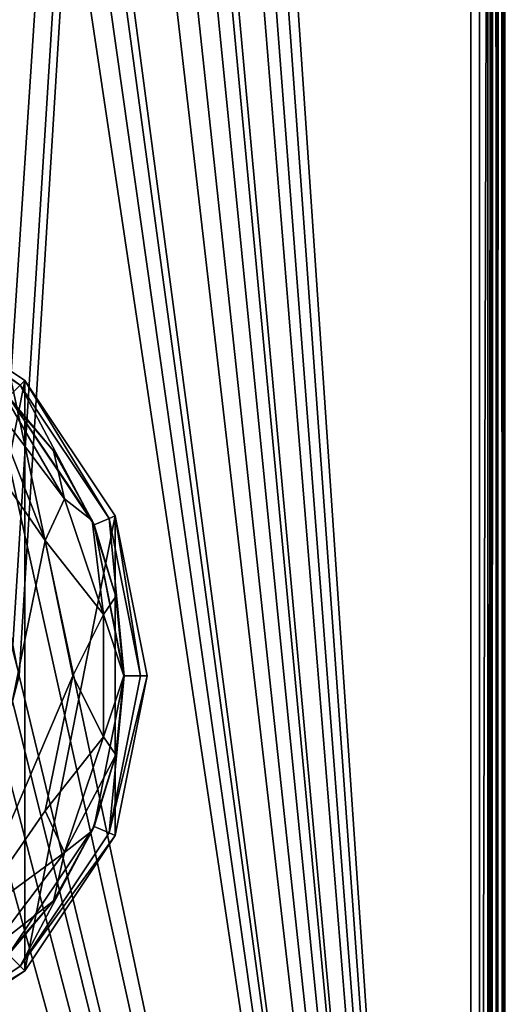
# Model space of a CAD drawing. Units: millimetres. Extents: x -375 to 375, y -294 to 332.
# Drawn here: x 346 to 374, y -178 to -120 of the extents above; entities that cross this region are included whole.
import ezdxf

# ---------------------------------------------------------------- set-up
doc = ezdxf.new("R2010")
doc.units = ezdxf.units.MM
doc.header["$LTSCALE"] = 65.185185
for name, color, linetype in [('1', 7, 'CONTINUOUS'), ('100', 7, 'CONTINUOUS'), ('101', 7, 'CONTINUOUS'), ('106', 7, 'CONTINUOUS'), ('107', 7, 'CONTINUOUS'), ('108', 7, 'CONTINUOUS'), ('129', 7, 'CONTINUOUS'), ('146', 7, 'CONTINUOUS'), ('2', 7, 'CONTINUOUS'), ('3', 7, 'CONTINUOUS'), ('41', 7, 'CONTINUOUS'), ('42', 7, 'CONTINUOUS'), ('44', 7, 'CONTINUOUS'), ('618', 7, 'CONTINUOUS'), ('619', 7, 'CONTINUOUS'), ('620', 7, 'CONTINUOUS'), ('621', 7, 'CONTINUOUS'), ('632', 7, 'CONTINUOUS'), ('639', 7, 'CONTINUOUS')]:
    doc.layers.add(name, color=color, linetype=linetype)

msp = doc.modelspace()

# ---------------------------------------------------------------- linework, layer by layer
at = {"layer": '1', "color": 7, "linetype": 'Continuous', "true_color": 0xe0f2ff}
for points in [[(372, 271.5, 299), (372, -268.5, 299), (343.5, 150.5, 299), (372, 271.5, 299)], [(343.5, 150.5, 299), (372, -268.5, 299), (343.5, 128.5, 299), (343.5, 150.5, 299)], [(343.5, 128.5, 299), (372, -268.5, 299), (343.5, 103.5, 299), (343.5, 128.5, 299)], [(343.5, 103.5, 299), (372, -268.5, 299), (343.5, 81.5, 299), (343.5, 103.5, 299)], [(372, -268.5, 299), (348.25, -8.5, 299), (343.5, 81.5, 299), (372, -268.5, 299)], [(348.25, -8.5, 299), (372, -268.5, 299), (347.78, -10.558, 299), (348.25, -8.5, 299)], [(347.78, -10.558, 299), (372, -268.5, 299), (346.46, -12.213, 299), (347.78, -10.558, 299)], [(346.46, -12.213, 299), (372, -268.5, 299), (344.554, -13.131, 299), (346.46, -12.213, 299)], [(372, -268.5, 299), (345.5, -68.5, 299), (342.446, -13.131, 299), (372, -268.5, 299)], [(344.554, -13.131, 299), (372, -268.5, 299), (342.446, -13.131, 299), (344.554, -13.131, 299)], [(345.5, -68.5, 299), (372, -268.5, 299), (345.097, -69.999, 299), (345.5, -68.5, 299)], [(345.097, -69.999, 299), (372, -268.5, 299), (344, -71.098, 299), (345.097, -69.999, 299)], [(330.25, -71.531, 299), (372, -268.5, 299), (328.5, -71.999, 299), (330.25, -71.531, 299)], [(372, -268.5, 299), (330.25, -71.531, 299), (342.5, -71.499, 299), (372, -268.5, 299)], [(344, -71.098, 299), (372, -268.5, 299), (342.5, -71.499, 299), (344, -71.098, 299)], [(328.5, -71.999, 299), (372, -268.5, 299), (345.5, -158.5, 299), (328.5, -71.999, 299)], [(345.5, -158.5, 299), (372, -268.5, 299), (345.097, -159.999, 299), (345.5, -158.5, 299)], [(345.097, -159.999, 299), (372, -268.5, 299), (344, -161.098, 299), (345.097, -159.999, 299)], [(344, -161.098, 299), (372, -268.5, 299), (342.5, -161.499, 299), (344, -161.098, 299)], [(330.25, -161.531, 299), (372, -268.5, 299), (328.5, -161.999, 299), (330.25, -161.531, 299)], [(372, -268.5, 299), (330.25, -161.531, 299), (342.5, -161.499, 299), (372, -268.5, 299)], [(372, -268.5, 299), (331.097, -207.001, 299), (328.5, -161.999, 299), (372, -268.5, 299)]]:
    msp.add_3dface(points, dxfattribs=at)
at = {"layer": '100', "color": 253, "linetype": 'Continuous', "true_color": 0xa2afbf}
for points in [[(374, 271.5, 298.5), (374, 271.5, 342.5), (374, -258.5, 342.5), (374, 271.5, 298.5)], [(374, 271.5, 298.5), (374, -268.5, 332.5), (374, -268.5, 298.5), (374, 271.5, 298.5)], [(374, -268.5, 332.5), (374, 271.5, 298.5), (374, -268.011, 335.59), (374, -268.5, 332.5)], [(374, -268.011, 335.59), (374, 271.5, 298.5), (374, -266.59, 338.378), (374, -268.011, 335.59)], [(374, -266.59, 338.378), (374, 271.5, 298.5), (374, -264.378, 340.59), (374, -266.59, 338.378)], [(374, -264.378, 340.59), (374, 271.5, 298.5), (374, -261.59, 342.011), (374, -264.378, 340.59)], [(374, -261.59, 342.011), (374, 271.5, 298.5), (374, -258.5, 342.5), (374, -261.59, 342.011)]]:
    msp.add_3dface(points, dxfattribs=at)
at = {"layer": '101', "color": 253, "linetype": 'Continuous', "true_color": 0xa2afbf}
for points in [[(373, -268.5, 297.5), (373, 271.5, 297.5), (373.5, 271.5, 297.634), (373, -268.5, 297.5)], [(373, -268.5, 297.5), (373.5, 271.5, 297.634), (373.5, -268.5, 297.634), (373, -268.5, 297.5)], [(373.5, 271.5, 297.634), (373.866, 271.5, 298), (373.5, -268.5, 297.634), (373.5, 271.5, 297.634)], [(373.866, 271.5, 298), (373.866, -268.5, 298), (373.5, -268.5, 297.634), (373.866, 271.5, 298)], [(373.866, 271.5, 298), (374, 271.5, 298.5), (373.866, -268.5, 298), (373.866, 271.5, 298)], [(374, 271.5, 298.5), (374, -268.5, 298.5), (373.866, -268.5, 298), (374, 271.5, 298.5)]]:
    msp.add_3dface(points, dxfattribs=at)
at = {"layer": '106', "color": 253, "linetype": 'Continuous', "true_color": 0xa2afbf}
for points in [[(372.5, 271.5, 299), (255.5, 271.5, 299), (255.5, -268.5, 299), (372.5, 271.5, 299)], [(372.5, 271.5, 299), (255.5, -268.5, 299), (372.5, -268.5, 299), (372.5, 271.5, 299)]]:
    msp.add_3dface(points, dxfattribs=at)
at = {"layer": '107', "color": 253, "linetype": 'Continuous', "true_color": 0xa2afbf}
for points in [[(372.5, 271.5, 342.5), (372.5, 271.5, 299), (372.5, -268.5, 299), (372.5, 271.5, 342.5)], [(372.5, 271.5, 342.5), (372.5, -268.5, 299), (372.5, -258.5, 342.5), (372.5, 271.5, 342.5)]]:
    msp.add_3dface(points, dxfattribs=at)
at = {"layer": '108', "color": 253, "linetype": 'Continuous', "true_color": 0xa2afbf}
for points in [[(374, 271.5, 342.5), (372.5, 271.5, 342.5), (372.5, -258.5, 342.5), (374, 271.5, 342.5)], [(374, -258.5, 342.5), (374, 271.5, 342.5), (372.5, -258.5, 342.5), (374, -258.5, 342.5)]]:
    msp.add_3dface(points, dxfattribs=at)
at = {"layer": '129', "color": 253, "linetype": 'Continuous', "true_color": 0xa2afbf}
for points in [[(373.2, -270.7, -297.5), (373.2, 272.3, -297.5), (373.499, 272.001, -297.442), (373.2, -270.7, -297.5)], [(373.497, -270.7, -297.443), (373.2, -270.7, -297.5), (373.499, 272.001, -297.442), (373.497, -270.7, -297.443)], [(373.759, 271.741, -297.272), (373.497, -270.7, -297.443), (373.499, 272.001, -297.442), (373.759, 271.741, -297.272)], [(373.898, -270.7, -297.091), (373.497, -270.7, -297.443), (373.759, 271.741, -297.272), (373.898, -270.7, -297.091)], [(373.936, 271.564, -297.013), (373.898, -270.7, -297.091), (373.759, 271.741, -297.272), (373.936, 271.564, -297.013)], [(374, 271.5, -296.7), (373.898, -270.7, -297.091), (373.936, 271.564, -297.013), (374, 271.5, -296.7)], [(374, 271.5, -296.7), (374, -270.7, -296.7), (373.898, -270.7, -297.091), (374, 271.5, -296.7)]]:
    msp.add_3dface(points, dxfattribs=at)
at = {"layer": '146', "color": 253, "linetype": 'Continuous', "true_color": 0xa2afbf}
for points in [[(373.2, 271.5, 297.5), (373.2, -270.7, 297.5), (373.591, -270.7, 297.398), (373.2, 271.5, 297.5)], [(373.6, 271.5, 297.393), (373.2, 271.5, 297.5), (373.591, -270.7, 297.398), (373.6, 271.5, 297.393)], [(373.89, -270.7, 297.105), (373.6, 271.5, 297.393), (373.591, -270.7, 297.398), (373.89, -270.7, 297.105)], [(373.893, 271.5, 297.1), (373.6, 271.5, 297.393), (373.89, -270.7, 297.105), (373.893, 271.5, 297.1)], [(374, -270.7, 296.7), (373.893, 271.5, 297.1), (373.89, -270.7, 297.105), (374, -270.7, 296.7)], [(374, -270.7, 296.7), (374, 271.5, 296.7), (373.893, 271.5, 297.1), (374, -270.7, 296.7)]]:
    msp.add_3dface(points, dxfattribs=at)
at = {"layer": '2', "color": 244, "linetype": 'Continuous', "true_color": 0xa71325}
for points in [[(372, 271.5, 300), (345.5, -68.5, 300), (342.5, -155.501, 300), (372, 271.5, 300)], [(372, 271.5, 300), (342.5, -155.501, 300), (344, -155.902, 300), (372, 271.5, 300)], [(372, 271.5, 300), (344, -155.902, 300), (345.097, -157.001, 300), (372, 271.5, 300)], [(345.5, -158.5, 300), (372, 271.5, 300), (345.097, -157.001, 300), (345.5, -158.5, 300)], [(372, -268.5, 300), (372, 271.5, 300), (345.5, -158.5, 300), (372, -268.5, 300)], [(372, -268.5, 300), (345.5, -158.5, 300), (345.097, -159.999, 300), (372, -268.5, 300)], [(331.097, -209.999, 300), (372, -268.5, 300), (345.097, -159.999, 300), (331.097, -209.999, 300)]]:
    msp.add_3dface(points, dxfattribs=at)
at = {"layer": '3', "color": 7, "linetype": 'Continuous', "true_color": 0xe0f2ff}
for points in [[(372, -268.5, 299), (372, 271.5, 299), (372, -268.5, 300), (372, -268.5, 299)], [(372, -268.5, 300), (372, 271.5, 299), (372, 271.5, 300), (372, -268.5, 300)]]:
    msp.add_3dface(points, dxfattribs=at)
at = {"layer": '41', "color": 253, "linetype": 'Continuous', "true_color": 0xa2afbf}
for points in [[(373, 271.5, 297.5), (373, -268.5, 297.5), (373.2, -270.7, 297.5), (373, 271.5, 297.5)], [(373.2, 271.5, 297.5), (373, 271.5, 297.5), (373.2, -270.7, 297.5), (373.2, 271.5, 297.5)]]:
    msp.add_3dface(points, dxfattribs=at)
at = {"layer": '42', "color": 253, "linetype": 'Continuous', "true_color": 0xa2afbf}
for points in [[(374.2, 320.7, -297.5), (373.2, 272.3, -297.5), (59, -221.2, -297.5), (374.2, 320.7, -297.5)], [(59, 117.2, -297.5), (374.2, 320.7, -297.5), (59, -221.2, -297.5), (59, 117.2, -297.5)], [(373.2, 272.3, -297.5), (373.2, -270.7, -297.5), (58.893, -221.6, -297.5), (373.2, 272.3, -297.5)], [(59, -221.2, -297.5), (373.2, 272.3, -297.5), (58.893, -221.6, -297.5), (59, -221.2, -297.5)]]:
    msp.add_3dface(points, dxfattribs=at)
at = {"layer": '44', "color": 253, "linetype": 'Continuous', "true_color": 0xa2afbf}
for points in [[(374, 271.5, -296.7), (374, 271.5, 296.7), (374, -270.7, -296.7), (374, 271.5, -296.7)], [(374, -270.7, -296.7), (374, 271.5, 296.7), (374, -270.7, 296.7), (374, -270.7, -296.7)]]:
    msp.add_3dface(points, dxfattribs=at)
at = {"layer": '618', "color": 168, "linetype": 'Continuous', "true_color": 0x0d121a}
for points in [[(345.824, -141.176, 308), (337.876, -181.135, 308), (337.876, -135.865, 308), (345.824, -141.176, 308)], [(345.824, -175.824, 308), (337.876, -181.135, 308), (345.824, -141.176, 308), (345.824, -175.824, 308)], [(351.135, -149.124, 308), (345.824, -175.824, 308), (345.824, -141.176, 308), (351.135, -149.124, 308)], [(351.135, -167.876, 308), (345.824, -175.824, 308), (351.135, -149.124, 308), (351.135, -167.876, 308)], [(353, -158.5, 308), (351.135, -167.876, 308), (351.135, -149.124, 308), (353, -158.5, 308)]]:
    msp.add_3dface(points, dxfattribs=at)
at = {"layer": '619', "color": 168, "linetype": 'Continuous', "true_color": 0x0d121a}
for points in [[(345.552, -141.448, 319), (337.876, -135.865, 308), (337.729, -136.22, 319), (345.552, -141.448, 319)], [(345.824, -141.176, 308), (337.876, -135.865, 308), (345.552, -141.448, 319), (345.824, -141.176, 308)], [(350.78, -149.271, 319), (345.824, -141.176, 308), (345.552, -141.448, 319), (350.78, -149.271, 319)], [(351.135, -149.124, 308), (345.824, -141.176, 308), (350.78, -149.271, 319), (351.135, -149.124, 308)], [(352.616, -158.5, 319), (351.135, -149.124, 308), (350.78, -149.271, 319), (352.616, -158.5, 319)], [(353, -158.5, 308), (351.135, -149.124, 308), (352.616, -158.5, 319), (353, -158.5, 308)], [(351.135, -167.876, 308), (353, -158.5, 308), (350.78, -167.729, 319), (351.135, -167.876, 308)], [(350.78, -167.729, 319), (353, -158.5, 308), (352.616, -158.5, 319), (350.78, -167.729, 319)], [(345.552, -175.552, 319), (351.135, -167.876, 308), (350.78, -167.729, 319), (345.552, -175.552, 319)], [(345.824, -175.824, 308), (351.135, -167.876, 308), (345.552, -175.552, 319), (345.824, -175.824, 308)], [(337.729, -180.78, 319), (345.824, -175.824, 308), (345.552, -175.552, 319), (337.729, -180.78, 319)], [(337.876, -181.135, 308), (345.824, -175.824, 308), (337.729, -180.78, 319), (337.876, -181.135, 308)]]:
    msp.add_3dface(points, dxfattribs=at)
at = {"layer": '620', "color": 168, "linetype": 'Continuous', "true_color": 0x0d121a}
for points in [[(345.552, -141.448, 319), (337.729, -136.22, 319), (344.87, -142.13, 319), (345.552, -141.448, 319)], [(349.888, -149.641, 319), (345.552, -141.448, 319), (344.87, -142.13, 319), (349.888, -149.641, 319)], [(350.78, -149.271, 319), (345.552, -141.448, 319), (349.888, -149.641, 319), (350.78, -149.271, 319)], [(351.65, -158.5, 319), (350.78, -149.271, 319), (349.888, -149.641, 319), (351.65, -158.5, 319)], [(352.616, -158.5, 319), (350.78, -149.271, 319), (351.65, -158.5, 319), (352.616, -158.5, 319)], [(349.888, -167.359, 319), (350.78, -167.729, 319), (351.65, -158.5, 319), (349.888, -167.359, 319)], [(350.78, -167.729, 319), (352.616, -158.5, 319), (351.65, -158.5, 319), (350.78, -167.729, 319)], [(344.87, -174.87, 319), (345.552, -175.552, 319), (349.888, -167.359, 319), (344.87, -174.87, 319)], [(345.552, -175.552, 319), (350.78, -167.729, 319), (349.888, -167.359, 319), (345.552, -175.552, 319)], [(337.729, -180.78, 319), (345.552, -175.552, 319), (344.87, -174.87, 319), (337.729, -180.78, 319)]]:
    msp.add_3dface(points, dxfattribs=at)
at = {"layer": '621', "color": 168, "linetype": 'Continuous', "true_color": 0x0d121a}
for points in [[(347.51, -145.295, 319.105), (344.87, -142.13, 319), (344.468, -141.744, 319.105), (347.51, -145.295, 319.105)], [(349.888, -149.641, 319), (344.87, -142.13, 319), (349.776, -149.386, 319.105), (349.888, -149.641, 319)], [(349.776, -149.386, 319.105), (344.87, -142.13, 319), (347.51, -145.295, 319.105), (349.776, -149.386, 319.105)], [(351.174, -153.848, 319.105), (349.888, -149.641, 319), (349.776, -149.386, 319.105), (351.174, -153.848, 319.105)], [(351.65, -158.5, 319), (349.888, -149.641, 319), (351.646, -158.5, 319.105), (351.65, -158.5, 319)], [(351.646, -158.5, 319.105), (349.888, -149.641, 319), (351.174, -153.848, 319.105), (351.646, -158.5, 319.105)], [(349.888, -167.359, 319), (351.65, -158.5, 319), (351.174, -163.152, 319.105), (349.888, -167.359, 319)], [(351.174, -163.152, 319.105), (351.65, -158.5, 319), (351.646, -158.5, 319.105), (351.174, -163.152, 319.105)], [(349.776, -167.614, 319.105), (349.888, -167.359, 319), (351.174, -163.152, 319.105), (349.776, -167.614, 319.105)], [(344.87, -174.87, 319), (349.888, -167.359, 319), (347.51, -171.705, 319.105), (344.87, -174.87, 319)], [(347.51, -171.705, 319.105), (349.888, -167.359, 319), (349.776, -167.614, 319.105), (347.51, -171.705, 319.105)], [(344.468, -175.256, 319.105), (344.87, -174.87, 319), (347.51, -171.705, 319.105), (344.468, -175.256, 319.105)]]:
    msp.add_3dface(points, dxfattribs=at)
at = {"layer": '632', "color": 168, "linetype": 'Continuous', "true_color": 0x0d121a}
for points in [[(342.4, -143.914, 322), (342.4, -173.086, 322), (347.02, -150.566, 322), (342.4, -143.914, 322)], [(347.02, -150.566, 322), (342.4, -173.086, 322), (348.648, -158.5, 322), (347.02, -150.566, 322)], [(348.648, -158.5, 322), (342.4, -173.086, 322), (347.02, -166.434, 322), (348.648, -158.5, 322)]]:
    msp.add_3dface(points, dxfattribs=at)
at = {"layer": '639', "color": 168, "linetype": 'Continuous', "true_color": 0x0d121a}
for points in [[(344.468, -141.744, 319.105), (343.838, -142.406, 321.158), (348.161, -148.122, 321.158), (344.468, -141.744, 319.105)], [(347.51, -145.295, 319.105), (344.468, -141.744, 319.105), (348.161, -148.122, 321.158), (347.51, -145.295, 319.105)], [(342.4, -143.914, 322), (347.02, -150.566, 322), (343.838, -142.406, 321.158), (342.4, -143.914, 322)], [(343.838, -142.406, 321.158), (347.02, -150.566, 322), (348.161, -148.122, 321.158), (343.838, -142.406, 321.158)], [(349.776, -149.386, 319.105), (347.51, -145.295, 319.105), (348.161, -148.122, 321.158), (349.776, -149.386, 319.105)], [(347.02, -150.566, 322), (350.441, -154.916, 321.158), (348.161, -148.122, 321.158), (347.02, -150.566, 322)], [(350.441, -154.916, 321.158), (349.776, -149.386, 319.105), (348.161, -148.122, 321.158), (350.441, -154.916, 321.158)], [(351.174, -153.848, 319.105), (349.776, -149.386, 319.105), (350.441, -154.916, 321.158), (351.174, -153.848, 319.105)], [(347.02, -150.566, 322), (348.648, -158.5, 322), (350.441, -154.916, 321.158), (347.02, -150.566, 322)], [(351.646, -158.5, 319.105), (351.174, -153.848, 319.105), (350.441, -154.916, 321.158), (351.646, -158.5, 319.105)], [(348.648, -158.5, 322), (350.441, -162.084, 321.158), (350.441, -154.916, 321.158), (348.648, -158.5, 322)], [(350.441, -162.084, 321.158), (351.646, -158.5, 319.105), (350.441, -154.916, 321.158), (350.441, -162.084, 321.158)], [(348.648, -158.5, 322), (347.02, -166.434, 322), (350.441, -162.084, 321.158), (348.648, -158.5, 322)], [(351.174, -163.152, 319.105), (351.646, -158.5, 319.105), (350.441, -162.084, 321.158), (351.174, -163.152, 319.105)], [(347.02, -166.434, 322), (348.161, -168.878, 321.158), (350.441, -162.084, 321.158), (347.02, -166.434, 322)], [(348.161, -168.878, 321.158), (351.174, -163.152, 319.105), (350.441, -162.084, 321.158), (348.161, -168.878, 321.158)], [(349.776, -167.614, 319.105), (351.174, -163.152, 319.105), (348.161, -168.878, 321.158), (349.776, -167.614, 319.105)], [(347.02, -166.434, 322), (342.4, -173.086, 322), (348.161, -168.878, 321.158), (347.02, -166.434, 322)], [(347.51, -171.705, 319.105), (349.776, -167.614, 319.105), (348.161, -168.878, 321.158), (347.51, -171.705, 319.105)], [(342.4, -173.086, 322), (343.838, -174.594, 321.158), (348.161, -168.878, 321.158), (342.4, -173.086, 322)], [(343.838, -174.594, 321.158), (347.51, -171.705, 319.105), (348.161, -168.878, 321.158), (343.838, -174.594, 321.158)], [(344.468, -175.256, 319.105), (347.51, -171.705, 319.105), (343.838, -174.594, 321.158), (344.468, -175.256, 319.105)]]:
    msp.add_3dface(points, dxfattribs=at)

doc.saveas('drawing.dxf')
